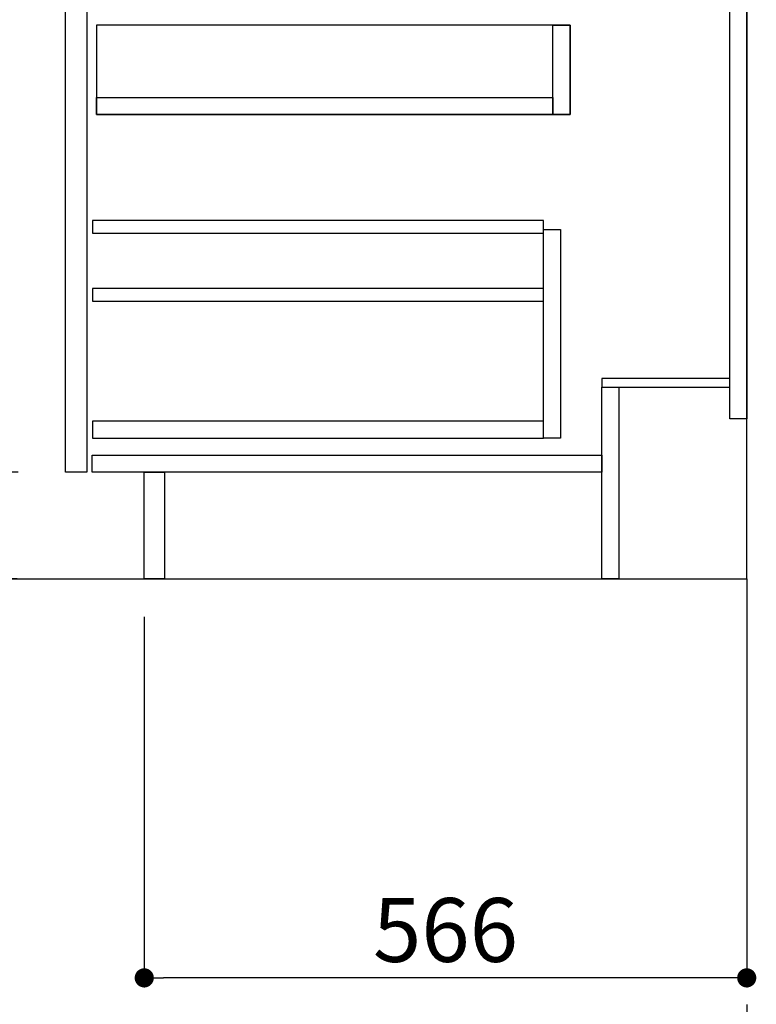
# Model space of a CAD drawing. Extents: x 27948 to 54421, y -11045 to 1546.
# Drawn here: x 38215 to 38907, y -9330 to -8405 of the extents above; entities that cross this region are included whole.
import ezdxf

# ---------------------------------------------------------------- set-up
doc = ezdxf.new("R2010")
doc.units = 0
doc.header["$LTSCALE"] = 50
doc.header["$MEASUREMENT"] = 0
doc.linetypes.add('CENTER', pattern=[2, 1.25, -0.25, 0.25, -0.25])
doc.linetypes.add('HIDDEN', pattern=[0.375, 0.25, -0.125])
doc.layers.get('0').update_dxf_attribs({"linetype": 'CONTINUOUS'})
doc.layers.get('DEFPOINTS').update_dxf_attribs({"color": 146, "linetype": 'CONTINUOUS'})
for name, color, linetype in [('111-壁仕上', 3, 'CONTINUOUS'), ('121-キャビネット（中）', 253, 'HIDDEN'), ('122-扉', 6, 'CONTINUOUS'), ('166-寸法B', 11, 'CONTINUOUS')]:
    doc.layers.add(name, color=color, linetype=linetype)
doc.styles.add('KH001', font='txt')
doc.dimstyles.new('KH1xx030', dxfattribs={"dimscale": 30, "dimtxt": 2, "dimasz": 0.6, "dimexe": 0.3, "dimexo": 1.2, "dimgap": 0.5, "dimtad": 3, "dimdec": 1, "dimdsep": 46, "dimlunit": 6, "dimtxsty": 'KH001', "dimblk": 'DOT', "dimcen": 1, "dimdle": 1, "dimclrd": 256, "dimclre": 256, "dimclrt": 256, "dimadec": 0, "dimazin": 0, "dimtfac": 1, "dimtdec": 1, "dimtix": 1, "dimtmove": 2, "dimatfit": 3, "dimldrblk": 'CLOSEDBLANK', "dimfxl": 1, "dimtolj": 1, "dimtzin": 0, "dimlwd": -1, "dimlwe": -1, "dimarcsym": 0})

# ---------------------------------------------------------------- blocks, each defined once
blk = doc.blocks.new('_Dot')
at = {"color": 0, "linetype": 'ByBlock', "lineweight": -2}
blk.add_line((-0.5, 0), (-1, 0), dxfattribs=at)
at = {"color": 0, "linetype": 'ByBlock', "const_width": 0.5}
blk.add_lwpolyline([(-0.25, 0, 1), (0.25, 0, 1)], format="xyb", close=True, dxfattribs=at)
blk = doc.blocks.new('*D116')
at = {"layer": '166-寸法B', "transparency": 16777216}
for p, q in [((38332.16, -8965.82), (38332.16, -9313.82)), ((38898.16, -8965.82), (38898.16, -9313.82)), ((38880.16, -9304.82), (38350.16, -9304.82))]:
    blk.add_line(p, q, dxfattribs=at)
at = {"layer": 'DEFPOINTS', "color": 0, "transparency": 16777216}
for p in [(38332.16, -8929.82), (38898.16, -8929.82), (38332.16, -9304.82)]:
    blk.add_point(p, dxfattribs=at)
at = {"layer": '166-寸法B', "transparency": 16777216, "xscale": 18, "yscale": 18, "zscale": 18, "rotation": 180}
blk.add_blockref('_Dot', (38332.16, -9304.82), dxfattribs=at)
at = {"layer": '166-寸法B', "transparency": 16777216, "xscale": 18, "yscale": 18, "zscale": 18}
blk.add_blockref('_Dot', (38898.16, -9304.82), dxfattribs=at)
at = {"layer": '166-寸法B', "transparency": 16777216, "insert": (38615.16, -9259.82), "char_height": 60, "attachment_point": 5, "style": 'KH001'}
blk.add_mtext('\\A1;566', dxfattribs=at)
blk = doc.blocks.new('_ClosedBlank')
at = {"color": 0, "linetype": 'ByBlock', "lineweight": -2}
for p, q in [((-1, 0.167), (0, 0)), ((-1, 0.167), (-1, -0.167)), ((0, 0), (-1, -0.167))]:
    blk.add_line(p, q, dxfattribs=at)
blk = doc.blocks.new('*D118')
at = {"layer": '166-寸法B', "transparency": 16777216}
for p, q in [((38212.16, -8069.82), (37883.39, -8069.82)), ((37892.39, -8911.82), (37892.39, -8087.82)), ((38212.69, -8929.82), (37883.39, -8929.82))]:
    blk.add_line(p, q, dxfattribs=at)
at = {"layer": 'DEFPOINTS', "color": 0, "transparency": 16777216}
for p in [(37892.39, -8069.82), (38248.16, -8069.82), (38248.69, -8929.82)]:
    blk.add_point(p, dxfattribs=at)
at = {"layer": '166-寸法B', "transparency": 16777216, "xscale": 18, "yscale": 18, "zscale": 18}
for p, rotation in [((37892.39, -8069.82), 90), ((37892.39, -8929.82), 270)]:
    blk.add_blockref('_Dot', p, dxfattribs=dict(at, rotation=rotation))
at = {"layer": '166-寸法B', "transparency": 16777216, "insert": (37842.38, -8499.82), "char_height": 60, "attachment_point": 5, "rotation": 90, "style": 'KH001'}
blk.add_mtext('\\A1;860(910)', dxfattribs=at)
blk = doc.blocks.new('*D119')
at = {"layer": '166-寸法B', "transparency": 16777216}
for p, q in [((38196.69, -6529.82), (37613.39, -6529.82)), ((37622.39, -8911.82), (37622.39, -6547.82)), ((38212.69, -8929.82), (37613.39, -8929.82))]:
    blk.add_line(p, q, dxfattribs=at)
at = {"layer": 'DEFPOINTS', "color": 0, "transparency": 16777216}
for p in [(37622.39, -6529.82), (38232.69, -6529.82), (38248.69, -8929.82)]:
    blk.add_point(p, dxfattribs=at)
at = {"layer": '166-寸法B', "transparency": 16777216, "xscale": 18, "yscale": 18, "zscale": 18}
for p, rotation in [((37622.39, -6529.82), 90), ((37622.39, -8929.82), 270)]:
    blk.add_blockref('_Dot', p, dxfattribs=dict(at, rotation=rotation))
at = {"layer": '166-寸法B', "transparency": 16777216, "insert": (37573.58, -7729.82), "char_height": 60, "attachment_point": 5, "rotation": 90, "style": 'KH001'}
blk.add_mtext('\\A1;2,400', dxfattribs=at)
blk = doc.blocks.new('*D122')
at = {"layer": '166-寸法B', "transparency": 16777216}
for p, q in [((38213.79, -8829.82), (38018.39, -8829.82)), ((38027.39, -8911.82), (38027.39, -8847.82)), ((38212.69, -8929.82), (38018.39, -8929.82)), ((38027.39, -8929.82), (38027.39, -9268.2))]:
    blk.add_line(p, q, dxfattribs=at)
at = {"layer": 'DEFPOINTS', "color": 0, "transparency": 16777216}
for p in [(38027.39, -8829.82), (38249.79, -8829.82), (38248.69, -8929.82)]:
    blk.add_point(p, dxfattribs=at)
at = {"layer": '166-寸法B', "transparency": 16777216, "xscale": 18, "yscale": 18, "zscale": 18}
for p, rotation in [((38027.39, -8829.82), 90), ((38027.39, -8929.82), 270)]:
    blk.add_blockref('_Dot', p, dxfattribs=dict(at, rotation=rotation))
at = {"layer": '166-寸法B', "transparency": 16777216, "insert": (37977.38, -9110.16), "char_height": 60, "attachment_point": 5, "rotation": 90, "style": 'KH001'}
blk.add_mtext('\\A1;100(150)', dxfattribs=at)
blk = doc.blocks.new('*D123')
at = {"layer": '166-寸法B', "transparency": 16777216}
for p, q in [((38212.16, -8109.82), (38018.39, -8109.82)), ((38027.39, -8811.82), (38027.39, -8127.82)), ((38213.79, -8829.82), (38018.39, -8829.82))]:
    blk.add_line(p, q, dxfattribs=at)
at = {"layer": 'DEFPOINTS', "color": 0, "transparency": 16777216}
for p in [(38027.39, -8109.82), (38248.16, -8109.82), (38249.79, -8829.82)]:
    blk.add_point(p, dxfattribs=at)
at = {"layer": '166-寸法B', "transparency": 16777216, "xscale": 18, "yscale": 18, "zscale": 18}
for p, rotation in [((38027.39, -8109.82), 90), ((38027.39, -8829.82), 270)]:
    blk.add_blockref('_Dot', p, dxfattribs=dict(at, rotation=rotation))
at = {"layer": '166-寸法B', "transparency": 16777216, "insert": (37982.39, -8469.82), "char_height": 60, "attachment_point": 5, "rotation": 90, "style": 'KH001'}
blk.add_mtext('\\A1;720', dxfattribs=at)
blk = doc.blocks.new('*D156')
at = {"layer": '166-寸法B', "transparency": 16777216}
for p, q in [((38262.66, -7234.82), (37748.39, -7234.82)), ((37757.39, -8911.82), (37757.39, -7252.82)), ((38212.69, -8929.82), (37748.39, -8929.82))]:
    blk.add_line(p, q, dxfattribs=at)
at = {"layer": 'DEFPOINTS', "color": 0, "transparency": 16777216}
for p in [(37757.39, -7234.82), (38298.66, -7234.82), (38248.69, -8929.82)]:
    blk.add_point(p, dxfattribs=at)
at = {"layer": '166-寸法B', "transparency": 16777216, "xscale": 18, "yscale": 18, "zscale": 18}
for p, rotation in [((37757.39, -7234.82), 90), ((37757.39, -8929.82), 270)]:
    blk.add_blockref('_Dot', p, dxfattribs=dict(at, rotation=rotation))
at = {"layer": '166-寸法B', "transparency": 16777216, "insert": (37708.58, -8082.32), "char_height": 60, "attachment_point": 5, "rotation": 90, "style": 'KH001'}
blk.add_mtext('\\A1;1,695', dxfattribs=at)

msp = doc.modelspace()

# ---------------------------------------------------------------- linework, layer by layer
at = {"layer": '111-壁仕上', "color": 253, "linetype": 'CENTER', "ltscale": 2}
msp.add_line((38898.16, -8929.82), (38898.16, -9771.58), dxfattribs=at)
at = {"layer": '111-壁仕上', "ltscale": 2}
msp.add_lwpolyline([(38022.63, -8929.82), (38898.16, -8929.82), (38898.16, -6529.82), (38022.63, -6529.82)], dxfattribs=at)
at = {"layer": '121-キャビネット（中）', "linetype": 'Continuous'}
for points in [[(38258.16, -8296.82), (38278.16, -8296.82), (38278.16, -8829.82), (38258.16, -8829.82)], [(38287.16, -8493.82), (38732.16, -8493.82), (38732.16, -8409.82), (38287.16, -8409.82)], [(38716.16, -8409.82), (38732.16, -8409.82), (38732.16, -8493.82), (38716.16, -8493.82)], [(38716.16, -8493.82), (38287.16, -8493.82), (38287.16, -8477.82), (38716.16, -8477.82)], [(38707.16, -8601.82), (38723.16, -8601.82), (38723.16, -8797.82), (38707.16, -8797.82)], [(38707.16, -8781.82), (38283.66, -8781.82), (38283.66, -8797.82), (38707.16, -8797.82)]]:
    msp.add_lwpolyline(points, close=True, dxfattribs=at)
at = {"layer": '122-扉', "color": 253}
for points in [[(38882.16, -8109.82), (38898.16, -8109.82), (38898.16, -8779.82), (38882.16, -8779.82)], [(38762.16, -8741.82), (38762.16, -8749.82), (38882.16, -8749.82), (38882.16, -8741.82)], [(38762.16, -8749.82), (38778.16, -8749.82), (38778.16, -8929.82), (38762.16, -8929.82)], [(38332.16, -8829.82), (38351.16, -8829.82), (38351.16, -8929.82), (38332.16, -8929.82)]]:
    msp.add_lwpolyline(points, close=True, dxfattribs=at)
at = {"layer": '122-扉', "color": 253, "linetype": 'Continuous'}
for points in [[(38283.66, -8605.22), (38707.16, -8605.22), (38707.16, -8593.22), (38283.66, -8593.22)], [(38283.66, -8669.22), (38707.16, -8669.22), (38707.16, -8657.22), (38283.66, -8657.22)], [(38283.16, -8813.82), (38762.16, -8813.82), (38762.16, -8829.82), (38283.16, -8829.82)]]:
    msp.add_lwpolyline(points, close=True, dxfattribs=at)

# ---------------------------------------------------------------- dimensions: what is measured, and where the dimension line sits
at = {"layer": '166-寸法B'}
for base, p1, p2, picture, middle in [((37622.39, -6529.82), (38248.69, -8929.82), (38232.69, -6529.82), '*D119', (37573.58, -7729.82)), ((37757.39, -7234.82), (38248.69, -8929.82), (38298.66, -7234.82), '*D156', (37708.58, -8082.32)), ((38027.39, -8109.82), (38249.79, -8829.82), (38248.16, -8109.82), '*D123', (37982.39, -8469.82))]:
    dim = msp.add_linear_dim(base=base, p1=p1, p2=p2, angle=90, dimstyle='KH1xx030', dxfattribs=at)
    dim.commit()
    dim.dimension.update_dxf_attribs({"geometry": picture, "text_midpoint": middle})
dim = msp.add_linear_dim(base=(37892.39, -8069.82), p1=(38248.69, -8929.82), p2=(38248.16, -8069.82), angle=90, dimstyle='KH1xx030', override={"dimpost": '(910)'}, dxfattribs=at)
dim.commit()
dim.dimension.update_dxf_attribs({"geometry": '*D118', "text_midpoint": (37842.38, -8499.82)})
dim = msp.add_linear_dim(base=(38027.39, -8829.82), p1=(38248.69, -8929.82), p2=(38249.79, -8829.82), angle=90, dimstyle='KH1xx030', override={"dimpost": '(150)', "dimtmove": 1}, dxfattribs=at)
dim.commit()
dim.dimension.update_dxf_attribs({"geometry": '*D122', "text_midpoint": (38068.46, -9110.16), "dimtype": 128})
dim = msp.add_linear_dim(base=(38332.16, -9304.82), p1=(38898.16, -8929.82), p2=(38332.16, -8929.82), dimstyle='KH1xx030', dxfattribs=at)
dim.commit()
dim.dimension.update_dxf_attribs({"geometry": '*D116', "text_midpoint": (38615.16, -9259.82)})

doc.saveas('drawing.dxf')
